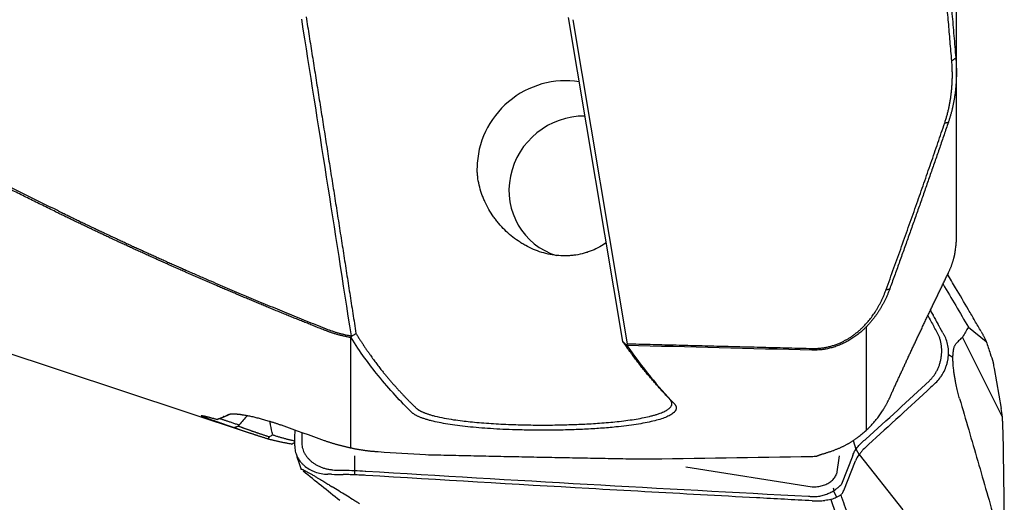
# Model space of a CAD drawing. Units: millimetres. Extents: x 205 to 298, y 189 to 319.
# Drawn here: x 276 to 287, y 205 to 210 of the extents above; entities that cross this region are included whole.
import ezdxf

# ---------------------------------------------------------------- set-up
doc = ezdxf.new("R2010")
doc.units = ezdxf.units.MM
doc.layers.add('1', color=4, linetype='Continuous')

msp = doc.modelspace()

# ---------------------------------------------------------------- linework, layer by layer
at = {"layer": '1'}
for p, q in [((286.587, 209.514), (286.587, 211.388)), ((282.706, 206.385), (282.074, 210.153)), ((282.126, 210.126), (282.758, 206.359)), ((286.587, 207.589), (286.587, 209.514)), ((267.965, 208.764), (278.361, 205.322)), ((285.542, 205.356), (285.542, 206.558)), ((286.726, 206.552), (286.933, 206.383)), ((279.542, 206.431), (279.542, 205.148)), ((286.87, 206.01), (286.659, 206.437)), ((286.495, 206.235), (286.547, 206.201)), ((287.121, 205.504), (286.87, 206.01)), ((287.024, 206.069), (287.106, 205.605)), ((285.388, 205.234), (285.418, 205.133)), ((285.419, 205.135), (285.454, 205.067)), ((279.586, 205.054), (279.588, 204.885)), ((285.195, 204.844), (285.228, 205.057)), ((285.382, 205.061), (285.25, 204.726)), ((285.277, 204.652), (285.414, 204.999)), ((285.456, 205.069), (285.962, 204.426)), ((279.588, 204.885), (279.587, 204.835)), ((283.442, 204.927), (284.909, 204.695)), ((285.165, 204.654), (285.157, 204.679)), ((285.195, 204.573), (285.157, 204.649)), ((285.126, 204.548), (285.182, 204.388))]:
    msp.add_line(p, q, dxfattribs=at)
for centre, major_axis, start_param, end_param in [((281.997, 208.44), (-0.765, -0.645), 3.825114, 5.599771), ((282.219, 208.176), (0.65, 0.548), 0.834564, 3.689977)]:
    msp.add_ellipse(centre, major_axis=major_axis, ratio=0.958136, start_param=start_param, end_param=end_param, dxfattribs=at)
for points, degree, knots in [([(266.465, 213.432), (268.605, 211.962), (271.164, 210.516), (273.388, 209.26), (276.132, 207.91)], 2, [0, 0, 0, 0.5, 0.5, 1, 1, 1]), ([(276.112, 207.893), (276.061, 207.918), (275.958, 207.968), (275.805, 208.044), (275.653, 208.119), (275.501, 208.195), (275.351, 208.27), (275.2, 208.345), (275.051, 208.421), (274.902, 208.496), (274.754, 208.571), (274.606, 208.646), (274.46, 208.721), (274.314, 208.796), (274.168, 208.871), (274.024, 208.945), (273.88, 209.02), (273.736, 209.095), (273.594, 209.169), (273.452, 209.244), (273.31, 209.318), (273.17, 209.393), (273.03, 209.467), (272.891, 209.541), (272.752, 209.615), (272.615, 209.69), (272.478, 209.764), (272.341, 209.838), (272.205, 209.912), (272.07, 209.985), (271.936, 210.059), (271.802, 210.133), (271.669, 210.207), (271.537, 210.28), (271.406, 210.354), (271.275, 210.427), (271.117, 210.517), (270.932, 210.621), (270.721, 210.742), (270.511, 210.863), (270.303, 210.983), (270.097, 211.104), (269.891, 211.225), (269.688, 211.346), (269.485, 211.467), (269.284, 211.588), (269.085, 211.71), (268.887, 211.831), (268.69, 211.953), (268.495, 212.074), (268.302, 212.196), (268.11, 212.317), (267.919, 212.439), (267.729, 212.561), (267.542, 212.683), (267.355, 212.806), (267.17, 212.928), (266.987, 213.05), (266.805, 213.173), (266.624, 213.295), (266.505, 213.378), (266.445, 213.419)], 3, [0, 0, 0, 0, 0.015183, 0.030312, 0.045388, 0.06041, 0.075378, 0.090294, 0.105156, 0.119965, 0.13472, 0.149423, 0.164072, 0.178669, 0.193212, 0.207703, 0.222141, 0.236526, 0.250858, 0.265138, 0.279366, 0.293541, 0.307663, 0.321734, 0.335752, 0.349718, 0.363632, 0.377494, 0.391304, 0.405062, 0.418768, 0.432423, 0.446026, 0.459578, 0.473078, 0.486527, 0.499925, 0.521831, 0.543641, 0.565356, 0.586977, 0.608502, 0.629934, 0.651271, 0.672515, 0.693666, 0.714724, 0.735689, 0.756563, 0.777344, 0.798034, 0.818633, 0.839142, 0.859561, 0.879889, 0.900129, 0.920279, 0.940341, 0.960315, 0.980201, 1, 1, 1, 1]), ([(286.437, 211.398), (286.441, 211.337), (286.453, 211.191), (286.472, 210.961), (286.493, 210.706), (286.514, 210.452), (286.535, 210.196), (286.557, 209.939), (286.572, 209.768), (286.579, 209.682)], 3, [0, 0, 0, 0, 0.107112, 0.254747, 0.402843, 0.551408, 0.70045, 0.849979, 1, 1, 1, 1]), ([(286.579, 209.682), (286.58, 209.674), (286.581, 209.659), (286.583, 209.637), (286.584, 209.615), (286.585, 209.593), (286.586, 209.572), (286.586, 209.551), (286.587, 209.531), (286.587, 209.511), (286.587, 209.492), (286.586, 209.473), (286.586, 209.454), (286.585, 209.436), (286.584, 209.418), (286.584, 209.401), (286.582, 209.384), (286.581, 209.368), (286.58, 209.352), (286.579, 209.336), (286.577, 209.321), (286.575, 209.298), (286.571, 209.266), (286.565, 209.225), (286.558, 209.186), (286.551, 209.147), (286.543, 209.11), (286.534, 209.073), (286.525, 209.037), (286.515, 209.002), (286.504, 208.968), (286.497, 208.945), (286.493, 208.934)], 3, [0, 0, 0, 0, 0.030539, 0.060494, 0.089864, 0.11865, 0.14685, 0.174464, 0.201493, 0.227934, 0.253788, 0.279055, 0.303734, 0.327825, 0.351327, 0.37424, 0.396563, 0.418297, 0.439441, 0.459994, 0.479956, 0.499328, 0.554082, 0.607794, 0.660465, 0.712093, 0.76268, 0.812225, 0.860729, 0.908192, 0.954616, 1, 1, 1, 1]), ([(286.493, 208.934), (286.476, 208.885), (286.443, 208.787), (286.392, 208.639), (286.341, 208.492), (286.29, 208.344), (286.238, 208.195), (286.186, 208.046), (286.133, 207.897), (286.081, 207.748), (286.027, 207.598), (285.974, 207.448), (285.92, 207.297), (285.866, 207.147), (285.829, 207.046), (285.811, 206.996)], 3, [0, 0, 0, 0, 0.075764, 0.151716, 0.22786, 0.304194, 0.380722, 0.457443, 0.534359, 0.61147, 0.688779, 0.766285, 0.84399, 0.921895, 1, 1, 1, 1]), ([(282.514, 207.531), (282.49, 207.514), (282.465, 207.499), (282.41, 207.469), (282.381, 207.455), (282.336, 207.437), (282.32, 207.431), (282.289, 207.42), (282.274, 207.415), (282.226, 207.402), (282.194, 207.395), (282.145, 207.388), (282.129, 207.386), (282.096, 207.383), (282.079, 207.381), (281.995, 207.378), (281.928, 207.384), (281.83, 207.403), (281.797, 207.411), (281.731, 207.431), (281.668, 207.454), (281.607, 207.484), (281.563, 207.508), (281.548, 207.517), (281.519, 207.534), (281.505, 207.544), (281.434, 207.591), (281.382, 207.634), (281.31, 207.705), (281.287, 207.73), (281.254, 207.769), (281.244, 207.782), (281.223, 207.809), (281.213, 207.822), (281.164, 207.891), (281.131, 207.949), (281.095, 208.026), (281.089, 208.042), (281.076, 208.073), (281.07, 208.089), (281.054, 208.138), (281.035, 208.203), (281.023, 208.269), (281.018, 208.319), (281.016, 208.336), (281.014, 208.369), (281.014, 208.386), (281.014, 208.402)], 3, [0, 0, 0, 0, 0.044183, 0.044183, 0.091974, 0.091974, 0.115869, 0.115869, 0.139765, 0.139765, 0.187555, 0.187555, 0.211451, 0.211451, 0.235346, 0.235346, 0.330928, 0.330928, 0.378719, 0.378719, 0.42651, 0.474301, 0.474301, 0.498196, 0.498196, 0.522091, 0.522091, 0.617673, 0.617673, 0.665464, 0.665464, 0.689359, 0.689359, 0.713255, 0.713255, 0.808837, 0.808837, 0.832732, 0.832732, 0.856627, 0.856627, 0.904418, 0.952209, 0.952209, 0.976105, 0.976105, 1, 1, 1, 1]), ([(279.236, 206.517), (279.217, 206.525), (279.179, 206.54), (279.123, 206.562), (279.067, 206.585), (279.011, 206.607), (278.955, 206.63), (278.899, 206.652), (278.843, 206.675), (278.787, 206.698), (278.732, 206.721), (278.676, 206.743), (278.621, 206.766), (278.565, 206.789), (278.51, 206.812), (278.455, 206.835), (278.4, 206.858), (278.344, 206.881), (278.29, 206.904), (278.235, 206.927), (278.18, 206.951), (278.125, 206.974), (278.071, 206.997), (278.016, 207.02), (277.962, 207.044), (277.907, 207.067), (277.853, 207.091), (277.799, 207.114), (277.745, 207.138), (277.691, 207.161), (277.637, 207.185), (277.583, 207.209), (277.529, 207.232), (277.476, 207.256), (277.422, 207.28), (277.369, 207.304), (277.315, 207.328), (277.262, 207.352), (277.209, 207.376), (277.156, 207.4), (277.103, 207.424), (277.05, 207.448), (276.997, 207.472), (276.944, 207.497), (276.891, 207.521), (276.839, 207.545), (276.786, 207.57), (276.734, 207.594), (276.682, 207.619), (276.629, 207.644), (276.577, 207.668), (276.525, 207.693), (276.473, 207.718), (276.421, 207.743), (276.369, 207.767), (276.318, 207.792), (276.266, 207.817), (276.215, 207.842), (276.163, 207.867), (276.129, 207.884), (276.112, 207.893)], 3, [0, 0, 0, 0, 0.017318, 0.034629, 0.051932, 0.069228, 0.086517, 0.1038, 0.121077, 0.138348, 0.155613, 0.172873, 0.190128, 0.207377, 0.224622, 0.241863, 0.2591, 0.276332, 0.293562, 0.310787, 0.32801, 0.34523, 0.362447, 0.379662, 0.396875, 0.414087, 0.431296, 0.448505, 0.465712, 0.482919, 0.500125, 0.517331, 0.534537, 0.551743, 0.56895, 0.586157, 0.603365, 0.620575, 0.637786, 0.654999, 0.672214, 0.689431, 0.70665, 0.723873, 0.741098, 0.758327, 0.775559, 0.792794, 0.810034, 0.827278, 0.844526, 0.861779, 0.879037, 0.8963, 0.913569, 0.930843, 0.948123, 0.965409, 0.982701, 1, 1, 1, 1]), ([(276.132, 207.91), (276.149, 207.901), (276.183, 207.884), (276.235, 207.859), (276.286, 207.834), (276.338, 207.809), (276.389, 207.784), (276.441, 207.759), (276.493, 207.734), (276.545, 207.71), (276.597, 207.685), (276.649, 207.66), (276.701, 207.636), (276.754, 207.611), (276.806, 207.587), (276.858, 207.562), (276.911, 207.538), (276.963, 207.513), (277.016, 207.489), (277.069, 207.465), (277.122, 207.441), (277.174, 207.417), (277.227, 207.393), (277.28, 207.369), (277.334, 207.345), (277.387, 207.321), (277.44, 207.297), (277.493, 207.273), (277.547, 207.249), (277.6, 207.226), (277.679, 207.191), (277.784, 207.145), (277.907, 207.092), (278.024, 207.041), (278.133, 206.994), (278.243, 206.948), (278.354, 206.901), (278.464, 206.855), (278.575, 206.809), (278.687, 206.763), (278.798, 206.717), (278.91, 206.671), (279.023, 206.626), (279.135, 206.581), (279.211, 206.551), (279.248, 206.536)], 3, [0, 0, 0, 0, 0.017345, 0.034682, 0.05201, 0.069329, 0.086641, 0.103944, 0.121239, 0.138527, 0.155807, 0.173079, 0.190344, 0.207602, 0.224853, 0.242097, 0.259334, 0.276565, 0.293789, 0.311006, 0.328218, 0.345423, 0.362623, 0.379816, 0.397004, 0.414187, 0.431364, 0.448536, 0.465704, 0.482866, 0.500023, 0.541581, 0.583136, 0.617851, 0.652566, 0.687283, 0.722003, 0.756726, 0.791454, 0.826189, 0.860931, 0.895682, 0.930443, 0.965215, 1, 1, 1, 1]), ([(286.493, 207.181), (286.495, 207.185), (286.5, 207.195), (286.506, 207.209), (286.512, 207.223), (286.518, 207.236), (286.523, 207.25), (286.528, 207.262), (286.533, 207.275), (286.537, 207.287), (286.541, 207.299), (286.545, 207.311), (286.548, 207.322), (286.551, 207.333), (286.554, 207.343), (286.557, 207.353), (286.559, 207.363), (286.562, 207.372), (286.564, 207.381), (286.566, 207.39), (286.567, 207.398), (286.569, 207.406), (286.57, 207.413), (286.572, 207.42), (286.573, 207.427), (286.575, 207.441), (286.578, 207.463), (286.582, 207.492), (286.584, 207.521), (286.586, 207.549), (286.587, 207.573), (286.587, 207.588), (286.587, 207.594)], 3, [0, 0, 0, 0, 0.037702, 0.074399, 0.11009, 0.144777, 0.178458, 0.211134, 0.242806, 0.273473, 0.303136, 0.331794, 0.359448, 0.386098, 0.411743, 0.436385, 0.460023, 0.482657, 0.504288, 0.524915, 0.544539, 0.56316, 0.580778, 0.597393, 0.613006, 0.627616, 0.697644, 0.766103, 0.833004, 0.898357, 0.962175, 1, 1, 1, 1]), ([(285.811, 205.731), (285.814, 205.738), (285.82, 205.751), (285.828, 205.77), (285.837, 205.79), (285.846, 205.809), (285.855, 205.829), (285.864, 205.849), (285.873, 205.869), (285.882, 205.889), (285.892, 205.909), (285.901, 205.929), (285.91, 205.95), (285.92, 205.97), (285.929, 205.991), (285.939, 206.011), (285.948, 206.032), (285.958, 206.053), (285.968, 206.074), (285.978, 206.095), (285.987, 206.117), (285.997, 206.138), (286.007, 206.16), (286.017, 206.181), (286.027, 206.203), (286.038, 206.225), (286.048, 206.247), (286.058, 206.269), (286.069, 206.291), (286.079, 206.313), (286.089, 206.336), (286.1, 206.358), (286.111, 206.381), (286.121, 206.403), (286.132, 206.426), (286.143, 206.449), (286.158, 206.481), (286.177, 206.521), (286.2, 206.57), (286.223, 206.619), (286.246, 206.667), (286.269, 206.715), (286.292, 206.763), (286.314, 206.811), (286.337, 206.858), (286.36, 206.905), (286.382, 206.951), (286.404, 206.998), (286.427, 207.044), (286.449, 207.09), (286.471, 207.135), (286.486, 207.165), (286.493, 207.181)], 3, [0, 0, 0, 0, 0.013176, 0.026401, 0.039677, 0.053005, 0.066389, 0.079828, 0.093326, 0.106884, 0.120503, 0.134185, 0.147931, 0.161744, 0.175625, 0.189575, 0.203596, 0.217689, 0.231856, 0.246098, 0.260417, 0.274813, 0.289289, 0.303846, 0.318484, 0.333206, 0.348013, 0.362905, 0.377883, 0.39295, 0.408106, 0.423353, 0.438691, 0.454121, 0.469645, 0.485264, 0.500978, 0.534555, 0.568044, 0.601454, 0.634797, 0.668082, 0.70132, 0.734521, 0.767695, 0.800852, 0.834002, 0.867156, 0.900322, 0.933512, 0.966735, 1, 1, 1, 1]), ([(286.875, 206.5), (286.85, 206.542), (286.826, 206.584), (286.789, 206.647), (286.777, 206.669), (286.752, 206.711), (286.739, 206.733), (286.677, 206.839), (286.627, 206.925), (286.546, 207.062), (286.516, 207.115), (286.485, 207.167)], 3, [0, 0, 0, 0, 0.191406, 0.191406, 0.287109, 0.287109, 0.382812, 0.382812, 0.765623, 0.765623, 1, 1, 1, 1]), ([(285.811, 206.996), (285.809, 206.99), (285.804, 206.978), (285.798, 206.961), (285.791, 206.944), (285.784, 206.927), (285.776, 206.91), (285.769, 206.894), (285.761, 206.878), (285.754, 206.862), (285.746, 206.846), (285.738, 206.83), (285.729, 206.815), (285.721, 206.8), (285.712, 206.785), (285.704, 206.77), (285.695, 206.756), (285.686, 206.741), (285.677, 206.727), (285.668, 206.714), (285.659, 206.7), (285.649, 206.687), (285.64, 206.674), (285.63, 206.661), (285.62, 206.648), (285.61, 206.636), (285.6, 206.624), (285.59, 206.612), (285.58, 206.6), (285.57, 206.588), (285.56, 206.577), (285.549, 206.566), (285.539, 206.555), (285.528, 206.545), (285.518, 206.534), (285.507, 206.524), (285.493, 206.511), (285.474, 206.495), (285.452, 206.477), (285.43, 206.459), (285.407, 206.442), (285.383, 206.426), (285.36, 206.411), (285.336, 206.397), (285.312, 206.383), (285.287, 206.371), (285.263, 206.359), (285.238, 206.348), (285.213, 206.338), (285.188, 206.329), (285.163, 206.32), (285.137, 206.313), (285.111, 206.306), (285.086, 206.3), (285.06, 206.295), (285.034, 206.291), (285.008, 206.288), (284.982, 206.286), (284.956, 206.284), (284.931, 206.284), (284.913, 206.284), (284.905, 206.284)], 3, [0, 0, 0, 0, 0.016478, 0.032814, 0.049006, 0.065057, 0.080965, 0.096732, 0.112358, 0.127842, 0.143187, 0.158391, 0.173456, 0.188381, 0.203169, 0.217817, 0.232329, 0.246703, 0.260941, 0.275043, 0.28901, 0.302842, 0.31654, 0.330105, 0.343537, 0.356837, 0.370007, 0.383046, 0.395955, 0.408736, 0.42139, 0.433917, 0.446317, 0.458593, 0.470746, 0.482775, 0.494683, 0.518329, 0.541658, 0.56468, 0.587406, 0.609846, 0.632012, 0.653915, 0.67557, 0.696987, 0.718182, 0.739167, 0.759957, 0.780567, 0.801013, 0.821309, 0.841472, 0.861518, 0.881464, 0.901326, 0.921123, 0.940872, 0.960589, 0.980292, 1, 1, 1, 1]), ([(284.908, 206.304), (285.066, 206.3), (285.217, 206.362), (285.353, 206.418), (285.47, 206.525), (285.666, 206.704), (285.769, 206.988)], 2, [0, 0, 0, 0.25, 0.25, 0.5, 0.5, 1, 1, 1]), ([(286.285, 206.748), (286.286, 206.745), (286.287, 206.742), (286.293, 206.732), (286.297, 206.723), (286.306, 206.707), (286.31, 206.698), (286.317, 206.686), (286.319, 206.682), (286.324, 206.674), (286.331, 206.661), (286.347, 206.632), (286.361, 206.607), (286.37, 206.59)], 3, [0, 0, 0, 0, 0.050785, 0.050785, 0.208987, 0.208987, 0.36719, 0.36719, 0.446291, 0.446291, 0.525392, 0.683595, 1, 1, 1, 1]), ([(279.547, 206.43), (279.541, 206.431), (279.529, 206.433), (279.512, 206.436), (279.494, 206.44), (279.477, 206.443), (279.459, 206.447), (279.442, 206.452), (279.425, 206.456), (279.407, 206.46), (279.39, 206.465), (279.373, 206.47), (279.355, 206.475), (279.338, 206.481), (279.321, 206.486), (279.304, 206.492), (279.287, 206.498), (279.27, 206.504), (279.253, 206.511), (279.241, 206.515), (279.236, 206.517)], 3, [0, 0, 0, 0, 0.054781, 0.109618, 0.164516, 0.219484, 0.274528, 0.329655, 0.38487, 0.440182, 0.495596, 0.551119, 0.606758, 0.662518, 0.718407, 0.774431, 0.830596, 0.886909, 0.943374, 1, 1, 1, 1]), ([(279.248, 206.536), (279.254, 206.533), (279.266, 206.529), (279.283, 206.522), (279.301, 206.516), (279.318, 206.51), (279.336, 206.504), (279.354, 206.498), (279.371, 206.492), (279.389, 206.487), (279.407, 206.482), (279.425, 206.477), (279.443, 206.473), (279.461, 206.468), (279.479, 206.464), (279.497, 206.46), (279.515, 206.457), (279.533, 206.453), (279.545, 206.451), (279.551, 206.45)], 3, [0, 0, 0, 0, 0.06008, 0.119938, 0.179587, 0.23904, 0.298309, 0.357407, 0.416347, 0.475143, 0.533807, 0.592354, 0.650795, 0.709145, 0.767417, 0.825625, 0.883783, 0.941903, 1, 1, 1, 1]), ([(286.345, 205.904), (286.362, 205.92), (286.378, 205.938), (286.4, 205.967), (286.407, 205.977), (286.421, 205.998), (286.428, 206.009), (286.446, 206.043), (286.456, 206.066), (286.47, 206.102), (286.474, 206.115), (286.481, 206.14), (286.484, 206.153), (286.491, 206.191), (286.494, 206.216), (286.496, 206.255), (286.496, 206.268), (286.494, 206.293), (286.493, 206.306), (286.488, 206.343), (286.483, 206.367), (286.468, 206.413), (286.458, 206.434), (286.447, 206.454)], 3, [0, 0, 0, 0, 0.125, 0.125, 0.1875, 0.1875, 0.25, 0.25, 0.375, 0.375, 0.4375, 0.4375, 0.5, 0.5, 0.625, 0.625, 0.6875, 0.6875, 0.75, 0.75, 0.875, 0.875, 1, 1, 1, 1]), ([(286.875, 206.5), (286.881, 206.489), (286.887, 206.478), (286.895, 206.464), (286.897, 206.46), (286.901, 206.452), (286.903, 206.448), (286.909, 206.438), (286.912, 206.432), (286.917, 206.421), (286.919, 206.416), (286.921, 206.412)], 3, [0, 0, 0, 0, 0.25, 0.25, 0.375, 0.375, 0.5, 0.5, 0.75, 0.75, 1, 1, 1, 1]), ([(282.758, 206.359), (282.757, 206.357), (282.757, 206.355), (282.756, 206.352), (282.755, 206.35), (282.754, 206.346), (282.753, 206.344), (282.753, 206.341)], 3, [0, 0, 0, 0, 0.286157, 0.286157, 0.572314, 0.572314, 1, 1, 1, 1]), ([(286.624, 205.721), (286.619, 205.74), (286.613, 205.759), (286.602, 205.801), (286.597, 205.822), (286.587, 205.869), (286.581, 205.893), (286.574, 205.932), (286.571, 205.946), (286.566, 205.975), (286.564, 205.99), (286.559, 206.021), (286.557, 206.038), (286.554, 206.065), (286.553, 206.074), (286.551, 206.094), (286.55, 206.105), (286.549, 206.127), (286.548, 206.138), (286.547, 206.156), (286.547, 206.163), (286.547, 206.176), (286.547, 206.183), (286.547, 206.196), (286.547, 206.203), (286.547, 206.216), (286.547, 206.223), (286.548, 206.235), (286.548, 206.241), (286.549, 206.253), (286.55, 206.258), (286.551, 206.268), (286.552, 206.272), (286.553, 206.281), (286.554, 206.285), (286.556, 206.296), (286.557, 206.302), (286.56, 206.313), (286.561, 206.318), (286.564, 206.327), (286.566, 206.331), (286.57, 206.342), (286.573, 206.347), (286.579, 206.356), (286.582, 206.36), (286.585, 206.363)], 3, [0, 0, 0, 0, 0.125, 0.125, 0.25, 0.25, 0.375, 0.375, 0.4375, 0.4375, 0.5, 0.5, 0.5625, 0.5625, 0.59375, 0.59375, 0.625, 0.625, 0.65625, 0.65625, 0.671875, 0.671875, 0.6875, 0.6875, 0.703125, 0.703125, 0.71875, 0.71875, 0.734375, 0.734375, 0.75, 0.75, 0.765625, 0.765625, 0.78125, 0.78125, 0.8125, 0.8125, 0.84375, 0.84375, 0.875, 0.875, 0.9375, 0.9375, 1, 1, 1, 1]), ([(286.659, 206.437), (286.656, 206.434), (286.652, 206.43), (286.646, 206.424), (286.643, 206.421), (286.634, 206.412), (286.628, 206.406), (286.61, 206.388), (286.597, 206.375), (286.585, 206.363)], 3, [0, 0, 0, 0, 0.125, 0.125, 0.25, 0.25, 0.5, 0.5, 1, 1, 1, 1]), ([(286.933, 206.383), (286.949, 206.337), (286.964, 206.291), (286.991, 206.21), (287.003, 206.176), (287.014, 206.142)], 3, [0, 0, 0, 0, 0.578147, 0.578147, 1, 1, 1, 1]), ([(287.014, 206.142), (287.015, 206.135), (287.016, 206.129), (287.017, 206.116), (287.018, 206.109), (287.021, 206.091), (287.023, 206.079), (287.024, 206.069)], 3, [0, 0, 0, 0, 0.25, 0.25, 0.5, 0.5, 1, 1, 1, 1]), ([(283.302, 205.666), (283.303, 205.665), (283.305, 205.663), (283.309, 205.659), (283.312, 205.655), (283.314, 205.651), (283.317, 205.648), (283.319, 205.644), (283.321, 205.64), (283.323, 205.636), (283.325, 205.633), (283.326, 205.629), (283.327, 205.625), (283.328, 205.622), (283.328, 205.618), (283.329, 205.614), (283.329, 205.611), (283.328, 205.607), (283.328, 205.603), (283.327, 205.6), (283.326, 205.596), (283.325, 205.593), (283.324, 205.589), (283.322, 205.585), (283.32, 205.582), (283.318, 205.578), (283.315, 205.575), (283.313, 205.571), (283.31, 205.568), (283.306, 205.564), (283.303, 205.561), (283.299, 205.557), (283.286, 205.546), (283.259, 205.527), (283.207, 205.503), (283.14, 205.479), (283.06, 205.458), (282.968, 205.438), (282.865, 205.42), (282.751, 205.404), (282.614, 205.389), (282.452, 205.375), (282.263, 205.363), (282.066, 205.356), (281.865, 205.352), (281.661, 205.353), (281.476, 205.357), (281.312, 205.363), (281.169, 205.371), (281.033, 205.381), (280.903, 205.393), (280.782, 205.407), (280.67, 205.424), (280.569, 205.442), (280.502, 205.457), (280.46, 205.468), (280.44, 205.474), (280.421, 205.479), (280.403, 205.485), (280.386, 205.491), (280.369, 205.496), (280.354, 205.502), (280.339, 205.508), (280.326, 205.514), (280.313, 205.521), (280.301, 205.527), (280.29, 205.533), (280.28, 205.54), (280.271, 205.546), (280.262, 205.553), (280.257, 205.557), (280.255, 205.56)], 3, [0, 0, 0, 0, 0.004084, 0.008159, 0.012226, 0.016284, 0.020335, 0.024379, 0.028418, 0.03245, 0.036478, 0.040502, 0.044522, 0.048539, 0.052554, 0.056567, 0.060579, 0.064591, 0.068604, 0.072617, 0.076632, 0.08065, 0.08467, 0.088694, 0.092723, 0.096756, 0.100795, 0.10484, 0.108892, 0.112951, 0.117019, 0.121095, 0.12518, 0.156521, 0.1876, 0.21872, 0.250185, 0.281544, 0.312609, 0.343684, 0.375075, 0.41682, 0.458174, 0.499866, 0.541654, 0.583018, 0.624689, 0.656129, 0.687238, 0.718322, 0.749687, 0.780928, 0.811966, 0.843106, 0.874648, 0.882633, 0.890575, 0.89848, 0.906352, 0.914196, 0.922016, 0.929818, 0.937606, 0.945385, 0.95316, 0.960935, 0.968717, 0.97651, 0.984318, 0.992146, 1, 1, 1, 1]), ([(280.304, 205.611), (280.305, 205.609), (280.308, 205.607), (280.312, 205.604), (280.317, 205.6), (280.322, 205.596), (280.328, 205.592), (280.335, 205.588), (280.342, 205.583), (280.35, 205.579), (280.359, 205.574), (280.368, 205.57), (280.379, 205.565), (280.39, 205.56), (280.403, 205.555), (280.416, 205.55), (280.431, 205.545), (280.447, 205.539), (280.464, 205.534), (280.482, 205.529), (280.502, 205.523), (280.548, 205.511), (280.624, 205.495), (280.733, 205.476), (280.835, 205.463), (280.968, 205.448), (281.144, 205.433), (281.373, 205.42), (281.605, 205.414), (281.834, 205.412), (281.983, 205.415), (282.118, 205.419), (282.249, 205.423), (282.447, 205.435), (282.65, 205.453), (282.849, 205.479), (282.98, 205.504), (283.058, 205.524), (283.096, 205.535), (283.129, 205.546), (283.158, 205.557), (283.183, 205.568), (283.205, 205.579), (283.224, 205.589), (283.239, 205.6), (283.252, 205.61), (283.262, 205.621), (283.269, 205.631), (283.274, 205.64), (283.277, 205.65), (283.279, 205.659), (283.278, 205.668), (283.276, 205.676), (283.274, 205.684), (283.269, 205.692), (283.265, 205.7), (283.259, 205.707), (283.255, 205.711), (283.253, 205.714)], 3, [0, 0, 0, 0, 0.004164, 0.008549, 0.013156, 0.017984, 0.023033, 0.028303, 0.033795, 0.039508, 0.045443, 0.051599, 0.057976, 0.064574, 0.071394, 0.078435, 0.085698, 0.093181, 0.100886, 0.108813, 0.11696, 0.125329, 0.164025, 0.197759, 0.22653, 0.250336, 0.303317, 0.354767, 0.404691, 0.453096, 0.499987, 0.500211, 0.540493, 0.585599, 0.635529, 0.690283, 0.74986, 0.766104, 0.781915, 0.797292, 0.812237, 0.826748, 0.840825, 0.85447, 0.867681, 0.880459, 0.892804, 0.904715, 0.916193, 0.927238, 0.93785, 0.948028, 0.957773, 0.967085, 0.975964, 0.984409, 0.992421, 1, 1, 1, 1]), ([(285.728, 205.579), (285.73, 205.582), (285.734, 205.588), (285.739, 205.597), (285.745, 205.606), (285.751, 205.616), (285.756, 205.625), (285.762, 205.635), (285.767, 205.645), (285.773, 205.655), (285.779, 205.666), (285.784, 205.676), (285.79, 205.687), (285.795, 205.698), (285.8, 205.709), (285.806, 205.72), (285.809, 205.728), (285.811, 205.731)], 3, [0, 0, 0, 0, 0.064281, 0.128806, 0.193598, 0.258681, 0.324076, 0.389807, 0.455895, 0.522363, 0.589231, 0.656521, 0.724253, 0.792447, 0.861124, 0.930302, 1, 1, 1, 1]), ([(278.01, 205.489), (278.013, 205.49), (278.019, 205.491), (278.028, 205.494), (278.037, 205.497), (278.046, 205.501), (278.055, 205.504), (278.064, 205.508), (278.074, 205.512), (278.083, 205.516), (278.093, 205.521), (278.102, 205.526), (278.112, 205.531), (278.119, 205.534), (278.122, 205.536)], 3, [0, 0, 0, 0, 0.083229, 0.166477, 0.249743, 0.333028, 0.416331, 0.499654, 0.582996, 0.666357, 0.749738, 0.833139, 0.916559, 1, 1, 1, 1]), ([(278.122, 205.536), (278.123, 205.536), (278.124, 205.537), (278.127, 205.538), (278.13, 205.539), (278.133, 205.54), (278.136, 205.541), (278.139, 205.541), (278.143, 205.542), (278.147, 205.543), (278.151, 205.543), (278.155, 205.543), (278.16, 205.544), (278.165, 205.544), (278.17, 205.544), (278.175, 205.544), (278.181, 205.544), (278.186, 205.544), (278.192, 205.544), (278.198, 205.543), (278.205, 205.543), (278.212, 205.543), (278.218, 205.542), (278.225, 205.541), (278.233, 205.541), (278.24, 205.54), (278.248, 205.539), (278.256, 205.538), (278.264, 205.537), (278.273, 205.535), (278.291, 205.533), (278.321, 205.528), (278.366, 205.519), (278.414, 205.509), (278.456, 205.498), (278.49, 205.49), (278.515, 205.483), (278.541, 205.476), (278.567, 205.468), (278.591, 205.461), (278.61, 205.455), (278.626, 205.45), (278.642, 205.445), (278.658, 205.44), (278.673, 205.435), (278.689, 205.43), (278.704, 205.424), (278.719, 205.419), (278.729, 205.415), (278.734, 205.414)], 3, [0, 0, 0, 0, 0.019096, 0.038024, 0.056786, 0.075384, 0.093823, 0.112104, 0.13023, 0.148206, 0.166033, 0.183716, 0.201256, 0.218659, 0.235927, 0.253063, 0.270072, 0.286957, 0.303722, 0.32037, 0.336906, 0.353334, 0.369658, 0.385881, 0.402009, 0.418045, 0.433994, 0.44986, 0.465649, 0.481364, 0.49701, 0.565157, 0.629261, 0.690001, 0.748176, 0.774029, 0.799398, 0.824431, 0.849282, 0.874107, 0.888689, 0.903033, 0.917174, 0.93115, 0.945003, 0.958772, 0.9725, 0.986229, 1, 1, 1, 1]), ([(285.152, 205.117), (285.157, 205.118), (285.167, 205.122), (285.182, 205.128), (285.197, 205.134), (285.212, 205.14), (285.226, 205.146), (285.24, 205.152), (285.254, 205.159), (285.268, 205.166), (285.282, 205.172), (285.295, 205.179), (285.308, 205.186), (285.321, 205.193), (285.333, 205.2), (285.346, 205.208), (285.358, 205.215), (285.37, 205.223), (285.381, 205.23), (285.393, 205.238), (285.404, 205.245), (285.415, 205.253), (285.426, 205.261), (285.437, 205.268), (285.447, 205.276), (285.462, 205.287), (285.48, 205.302), (285.503, 205.321), (285.525, 205.34), (285.546, 205.36), (285.567, 205.38), (285.588, 205.401), (285.607, 205.422), (285.626, 205.443), (285.645, 205.465), (285.663, 205.487), (285.68, 205.51), (285.697, 205.532), (285.713, 205.555), (285.723, 205.571), (285.728, 205.579)], 3, [0, 0, 0, 0, 0.024162, 0.048023, 0.071582, 0.094841, 0.117799, 0.140456, 0.162812, 0.184868, 0.206624, 0.22808, 0.249236, 0.270093, 0.29065, 0.310908, 0.330867, 0.350528, 0.36989, 0.388955, 0.407721, 0.426191, 0.444363, 0.462239, 0.479819, 0.497102, 0.536504, 0.575348, 0.613638, 0.65138, 0.68858, 0.725243, 0.761376, 0.796983, 0.832073, 0.866651, 0.900726, 0.934303, 0.967392, 1, 1, 1, 1]), ([(278.187, 205.382), (278.183, 205.383), (278.175, 205.386), (278.162, 205.39), (278.15, 205.394), (278.139, 205.398), (278.127, 205.402), (278.116, 205.406), (278.105, 205.41), (278.094, 205.414), (278.083, 205.417), (278.072, 205.421), (278.062, 205.425), (278.051, 205.428), (278.041, 205.432), (278.031, 205.435), (278.021, 205.438), (278.012, 205.442), (278.002, 205.445), (277.993, 205.448), (277.984, 205.451), (277.975, 205.455), (277.967, 205.458), (277.958, 205.461), (277.95, 205.464), (277.928, 205.471), (277.896, 205.483), (277.86, 205.497), (277.832, 205.507), (277.814, 205.516), (277.805, 205.521), (277.805, 205.524), (277.814, 205.523), (277.829, 205.521), (277.842, 205.518), (277.851, 205.516), (277.86, 205.514), (277.87, 205.511), (277.881, 205.509), (277.893, 205.506), (277.905, 205.503), (277.918, 205.499), (277.932, 205.495), (277.947, 205.492), (277.962, 205.487), (277.979, 205.483), (277.99, 205.48), (277.996, 205.478)], 3, [0, 0, 0, 0, 0.010615, 0.021186, 0.031718, 0.042213, 0.052676, 0.063109, 0.073516, 0.0839, 0.094265, 0.104614, 0.114951, 0.12528, 0.135603, 0.145925, 0.156249, 0.166578, 0.176916, 0.187267, 0.197633, 0.20802, 0.218429, 0.228865, 0.23933, 0.249829, 0.312935, 0.375199, 0.437405, 0.500341, 0.563158, 0.625181, 0.687211, 0.750047, 0.769457, 0.788753, 0.807958, 0.827093, 0.846182, 0.865248, 0.884314, 0.903403, 0.922539, 0.941744, 0.961041, 0.980452, 1, 1, 1, 1]), ([(277.996, 205.478), (277.996, 205.478), (277.996, 205.479), (277.997, 205.481), (277.997, 205.482), (277.998, 205.483), (278, 205.484), (278.001, 205.485), (278.003, 205.486), (278.005, 205.487), (278.008, 205.488), (278.01, 205.489), (278.01, 205.489)], 3, [0, 0, 0, 0, 0.099542, 0.199167, 0.298881, 0.398692, 0.498607, 0.598634, 0.698779, 0.799051, 0.899455, 1, 1, 1, 1]), ([(278.02, 205.49), (278.023, 205.489), (278.031, 205.486), (278.044, 205.482), (278.059, 205.477), (278.074, 205.472), (278.09, 205.466), (278.107, 205.461), (278.124, 205.455), (278.142, 205.449), (278.161, 205.443), (278.181, 205.436), (278.201, 205.429), (278.222, 205.423), (278.237, 205.418), (278.244, 205.415)], 3, [0, 0, 0, 0, 0.057436, 0.129757, 0.203209, 0.277793, 0.353509, 0.430356, 0.508336, 0.587448, 0.667692, 0.74907, 0.83158, 0.915223, 1, 1, 1, 1]), ([(278.067, 205.514), (278.066, 205.513), (278.064, 205.512), (278.062, 205.511), (278.061, 205.51), (278.059, 205.509), (278.058, 205.508), (278.058, 205.507), (278.057, 205.506), (278.057, 205.506)], 3, [0, 0, 0, 0, 0.157359, 0.31429, 0.47008, 0.624732, 0.778244, 0.930619, 1, 1, 1, 1]), ([(278.637, 205.3), (278.627, 205.338), (278.618, 205.376), (278.608, 205.428), (278.606, 205.442), (278.604, 205.455)], 3, [0, 0, 0, 0, 0.736616, 0.736616, 1, 1, 1, 1]), ([(287.13, 205.324), (287.129, 205.356), (287.128, 205.388), (287.126, 205.433), (287.125, 205.447), (287.123, 205.476), (287.122, 205.491), (287.121, 205.504)], 3, [0, 0, 0, 0, 0.5, 0.5, 0.75, 0.75, 1, 1, 1, 1]), ([(278.58, 205.252), (278.575, 205.253), (278.565, 205.256), (278.55, 205.261), (278.535, 205.266), (278.521, 205.27), (278.506, 205.275), (278.492, 205.279), (278.478, 205.284), (278.464, 205.288), (278.451, 205.293), (278.437, 205.297), (278.424, 205.301), (278.411, 205.306), (278.398, 205.31), (278.385, 205.314), (278.372, 205.318), (278.356, 205.324), (278.335, 205.331), (278.311, 205.339), (278.288, 205.346), (278.266, 205.354), (278.245, 205.361), (278.225, 205.368), (278.205, 205.375), (278.193, 205.38), (278.187, 205.382)], 3, [0, 0, 0, 0, 0.030276, 0.060594, 0.090956, 0.121365, 0.151823, 0.182333, 0.212897, 0.243518, 0.274199, 0.304942, 0.335749, 0.366622, 0.397565, 0.42858, 0.459669, 0.490834, 0.554473, 0.618072, 0.681654, 0.745237, 0.808844, 0.872492, 0.936204, 1, 1, 1, 1]), ([(278.24, 205.401), (278.244, 205.4), (278.25, 205.397), (278.26, 205.394), (278.27, 205.39), (278.28, 205.386), (278.29, 205.382), (278.301, 205.378), (278.311, 205.374), (278.322, 205.37), (278.334, 205.366), (278.345, 205.362), (278.357, 205.358), (278.369, 205.354), (278.381, 205.35), (278.393, 205.346), (278.405, 205.341), (278.418, 205.337), (278.431, 205.333), (278.444, 205.328), (278.457, 205.324), (278.47, 205.319), (278.484, 205.315), (278.497, 205.31), (278.511, 205.306), (278.525, 205.301), (278.54, 205.296), (278.554, 205.291), (278.569, 205.287), (278.583, 205.282), (278.593, 205.278), (278.598, 205.277)], 3, [0, 0, 0, 0, 0.035799, 0.071501, 0.107104, 0.14261, 0.178019, 0.213332, 0.248548, 0.283669, 0.318695, 0.353627, 0.388464, 0.423208, 0.457858, 0.492416, 0.526882, 0.561255, 0.595538, 0.62973, 0.663832, 0.697844, 0.731766, 0.765601, 0.799346, 0.833005, 0.866576, 0.90006, 0.933459, 0.966772, 1, 1, 1, 1]), ([(278.853, 205.192), (278.847, 205.193), (278.835, 205.195), (278.817, 205.198), (278.799, 205.202), (278.781, 205.205), (278.764, 205.208), (278.747, 205.212), (278.729, 205.215), (278.712, 205.219), (278.695, 205.223), (278.678, 205.226), (278.662, 205.23), (278.645, 205.234), (278.628, 205.238), (278.612, 205.243), (278.596, 205.247), (278.585, 205.25), (278.58, 205.251)], 3, [0, 0, 0, 0, 0.059258, 0.118945, 0.179061, 0.239609, 0.300587, 0.361998, 0.423841, 0.486117, 0.548827, 0.611972, 0.675552, 0.739568, 0.80402, 0.868909, 0.934235, 1, 1, 1, 1]), ([(278.637, 205.3), (278.642, 205.298), (278.653, 205.294), (278.67, 205.289), (278.688, 205.283), (278.705, 205.278), (278.722, 205.273), (278.739, 205.268), (278.757, 205.263), (278.775, 205.258), (278.792, 205.253), (278.81, 205.249), (278.828, 205.244), (278.846, 205.24), (278.864, 205.236), (278.88, 205.232), (278.889, 205.23), (278.893, 205.229)], 3, [0, 0, 0, 0, 0.072752, 0.144906, 0.216462, 0.287419, 0.357779, 0.42754, 0.496704, 0.56527, 0.633238, 0.70061, 0.767383, 0.83356, 0.89914, 0.964123, 1, 1, 1, 1]), ([(279.236, 205.235), (279.241, 205.233), (279.251, 205.229), (279.266, 205.224), (279.281, 205.219), (279.296, 205.214), (279.311, 205.209), (279.326, 205.204), (279.342, 205.2), (279.357, 205.195), (279.372, 205.191), (279.388, 205.186), (279.403, 205.182), (279.419, 205.178), (279.434, 205.174), (279.45, 205.17), (279.465, 205.166), (279.481, 205.162), (279.497, 205.158), (279.512, 205.155), (279.528, 205.151), (279.544, 205.148), (279.56, 205.145), (279.576, 205.142), (279.591, 205.138), (279.607, 205.136), (279.623, 205.133), (279.639, 205.13), (279.655, 205.127), (279.671, 205.125), (279.687, 205.123), (279.703, 205.12), (279.719, 205.118), (279.735, 205.116), (279.751, 205.114), (279.767, 205.112), (279.783, 205.111), (279.8, 205.109), (279.816, 205.108), (279.832, 205.106), (279.848, 205.105), (279.859, 205.104), (279.864, 205.104)], 3, [0, 0, 0, 0, 0.022895, 0.045868, 0.068922, 0.092059, 0.115283, 0.138594, 0.161997, 0.185493, 0.209085, 0.232776, 0.256567, 0.280462, 0.304461, 0.328569, 0.352787, 0.377117, 0.401561, 0.426122, 0.450802, 0.475603, 0.500527, 0.525576, 0.550753, 0.576058, 0.601494, 0.627063, 0.652767, 0.678608, 0.704588, 0.730708, 0.75697, 0.783375, 0.809927, 0.836625, 0.863473, 0.890471, 0.917621, 0.944925, 0.972384, 1, 1, 1, 1]), ([(285.384, 205.065), (285.388, 205.079), (285.395, 205.093), (285.411, 205.123), (285.421, 205.138), (285.445, 205.169), (285.459, 205.184), (285.489, 205.214), (285.506, 205.229), (285.524, 205.243)], 3, [0, 0, 0, 0, 0.25, 0.25, 0.5, 0.5, 0.75, 0.75, 1, 1, 1, 1]), ([(285.564, 205.187), (285.541, 205.167), (285.521, 205.147), (285.494, 205.118), (285.486, 205.108), (285.47, 205.088), (285.463, 205.079), (285.456, 205.069)], 3, [0, 0, 0, 0, 0.5, 0.5, 0.75, 0.75, 1, 1, 1, 1]), ([(278.893, 205.171), (278.892, 205.15), (278.894, 205.13), (278.901, 205.1), (278.904, 205.089), (278.91, 205.069), (278.914, 205.059), (278.928, 205.03), (278.939, 205.011), (278.96, 204.985), (278.967, 204.976), (278.983, 204.959), (278.991, 204.951), (279.018, 204.928), (279.037, 204.914), (279.069, 204.895), (279.08, 204.889), (279.103, 204.879), (279.115, 204.874), (279.15, 204.861), (279.175, 204.854), (279.226, 204.845), (279.252, 204.842), (279.278, 204.842)], 3, [0, 0, 0, 0, 0.125, 0.125, 0.1875, 0.1875, 0.25, 0.25, 0.375, 0.375, 0.4375, 0.4375, 0.5, 0.5, 0.625, 0.625, 0.6875, 0.6875, 0.75, 0.75, 0.875, 0.875, 1, 1, 1, 1]), ([(284.961, 205.051), (284.961, 205.051), (284.962, 205.052), (284.964, 205.053), (284.967, 205.055), (284.969, 205.056), (284.972, 205.057), (284.975, 205.058), (284.978, 205.06), (284.981, 205.061), (284.985, 205.063), (284.989, 205.064), (284.993, 205.065), (284.998, 205.067), (285.002, 205.068), (285.007, 205.07), (285.012, 205.072), (285.018, 205.073), (285.025, 205.076), (285.035, 205.079), (285.047, 205.082), (285.06, 205.086), (285.073, 205.09), (285.088, 205.095), (285.103, 205.1), (285.119, 205.105), (285.135, 205.11), (285.146, 205.115), (285.152, 205.117)], 3, [0, 0, 0, 0, 0.029407, 0.05875, 0.088038, 0.11728, 0.146487, 0.175667, 0.20483, 0.233985, 0.263141, 0.292309, 0.321498, 0.350716, 0.379974, 0.409281, 0.438646, 0.468078, 0.497586, 0.554224, 0.610498, 0.666476, 0.722226, 0.777817, 0.83332, 0.888804, 0.944341, 1, 1, 1, 1]), ([(280.414, 205.069), (280.508, 205.067), (280.695, 205.063), (280.975, 205.057), (281.255, 205.051), (281.534, 205.045), (281.811, 205.04), (282.088, 205.034), (282.364, 205.029), (282.639, 205.024), (282.822, 205.021), (282.913, 205.019)], 3, [0, 0, 0, 0, 0.112494, 0.224642, 0.336445, 0.447901, 0.559012, 0.669778, 0.780197, 0.890271, 1, 1, 1, 1]), ([(278.967, 204.899), (278.967, 204.9), (278.967, 204.901), (278.969, 204.901), (278.97, 204.901), (278.974, 204.9), (278.977, 204.899), (278.984, 204.896), (278.988, 204.895), (278.997, 204.89), (279, 204.888), (279.008, 204.884), (279.013, 204.882), (279.023, 204.877), (279.029, 204.873), (279.04, 204.867), (279.044, 204.865), (279.053, 204.86), (279.057, 204.858), (279.067, 204.852), (279.073, 204.849), (279.084, 204.843), (279.089, 204.84), (279.101, 204.833), (279.107, 204.829), (279.119, 204.823), (279.124, 204.819), (279.136, 204.813), (279.141, 204.809), (279.152, 204.803), (279.157, 204.8), (279.172, 204.791), (279.182, 204.785), (279.2, 204.774), (279.209, 204.769), (279.226, 204.758), (279.234, 204.753), (279.258, 204.739), (279.273, 204.73), (279.301, 204.712), (279.314, 204.704), (279.327, 204.696)], 3, [0, 0, 0, 0, 0.109223, 0.109223, 0.1983, 0.1983, 0.287378, 0.287378, 0.376456, 0.376456, 0.420995, 0.420995, 0.465534, 0.465534, 0.510072, 0.510072, 0.532342, 0.532342, 0.554611, 0.554611, 0.576881, 0.576881, 0.59915, 0.59915, 0.62142, 0.62142, 0.643689, 0.643689, 0.665958, 0.665958, 0.688228, 0.688228, 0.732767, 0.732767, 0.777306, 0.777306, 0.821845, 0.821845, 0.910922, 0.910922, 1, 1, 1, 1]), ([(279.718, 204.878), (281.434, 204.773), (283.151, 204.676), (284.874, 204.585), (284.879, 204.585), (284.885, 204.584)], 3, [0, 0, 0, 0, 0.996617, 0.996617, 1, 1, 1, 1]), ([(284.909, 204.696), (284.911, 204.696), (284.912, 204.696), (284.933, 204.695), (284.953, 204.696), (284.992, 204.701), (285.011, 204.705), (285.047, 204.715), (285.064, 204.722), (285.097, 204.737), (285.112, 204.746), (285.139, 204.767), (285.151, 204.778), (285.171, 204.803), (285.18, 204.816), (285.189, 204.835), (285.191, 204.841), (285.193, 204.846)], 3, [0, 0, 0, 0, 0.010146, 0.010146, 0.165509, 0.165509, 0.320871, 0.320871, 0.476234, 0.476234, 0.631597, 0.631597, 0.78696, 0.78696, 0.942322, 0.942322, 1, 1, 1, 1]), ([(279.718, 204.828), (279.696, 204.829), (279.674, 204.83), (279.642, 204.832), (279.631, 204.833), (279.609, 204.834), (279.598, 204.834), (279.582, 204.835), (279.576, 204.835), (279.565, 204.836), (279.549, 204.836), (279.51, 204.837), (279.478, 204.838), (279.456, 204.838)], 3, [0, 0, 0, 0, 0.25, 0.25, 0.375, 0.375, 0.5, 0.5, 0.5625, 0.5625, 0.625, 0.75, 1, 1, 1, 1]), ([(284.91, 204.533), (284.856, 204.536), (284.802, 204.539), (284.694, 204.544), (284.532, 204.553), (284.153, 204.573), (283.396, 204.614), (281.881, 204.699), (280.583, 204.775), (279.718, 204.828)], 3, [0, 0, 0, 0, 0.03125, 0.03125, 0.0625, 0.125, 0.25, 0.5, 1, 1, 1, 1]), ([(279.645, 204.499), (279.631, 204.507), (279.618, 204.515), (279.591, 204.532), (279.578, 204.54), (279.538, 204.565), (279.459, 204.614), (279.38, 204.663), (279.327, 204.696)], 3, [0, 0, 0, 0, 0.125, 0.125, 0.25, 0.25, 0.5, 1, 1, 1, 1]), ([(284.893, 204.584), (284.913, 204.582), (284.933, 204.581), (284.973, 204.584), (284.992, 204.587), (285.02, 204.592), (285.03, 204.595), (285.048, 204.6), (285.057, 204.603), (285.084, 204.612), (285.101, 204.619), (285.132, 204.634), (285.147, 204.643), (285.174, 204.659), (285.186, 204.668), (285.202, 204.681), (285.207, 204.685), (285.217, 204.693), (285.221, 204.696), (285.233, 204.707), (285.239, 204.713), (285.245, 204.718)], 3, [0, 0, 0, 0, 0.125, 0.125, 0.25, 0.25, 0.3125, 0.3125, 0.375, 0.375, 0.5, 0.5, 0.625, 0.625, 0.75, 0.75, 0.8125, 0.8125, 0.875, 0.875, 1, 1, 1, 1]), ([(285.245, 204.602), (285.249, 204.606), (285.253, 204.61), (285.259, 204.619), (285.262, 204.623), (285.27, 204.636), (285.274, 204.644), (285.277, 204.652)], 3, [0, 0, 0, 0, 0.25, 0.25, 0.5, 0.5, 1, 1, 1, 1]), ([(284.91, 204.533), (284.935, 204.532), (284.96, 204.531), (284.996, 204.532), (285.009, 204.533), (285.033, 204.534), (285.045, 204.535), (285.057, 204.536)], 3, [0, 0, 0, 0, 0.5, 0.5, 0.75, 0.75, 1, 1, 1, 1]), ([(285.19, 204.571), (285.181, 204.566), (285.171, 204.562), (285.15, 204.555), (285.128, 204.548), (285.105, 204.543), (285.081, 204.539), (285.069, 204.537), (285.057, 204.536)], 3, [0, 0, 0, 0, 0.25, 0.25, 0.5, 0.75, 0.75, 1, 1, 1, 1]), ([(285.245, 204.602), (285.238, 204.596), (285.229, 204.591), (285.211, 204.581), (285.201, 204.575), (285.19, 204.571)], 3, [0, 0, 0, 0, 0.5, 0.5, 1, 1, 1, 1])]:
    msp.add_open_spline(points, degree=degree, knots=knots, dxfattribs=at)
for points, degree in [([(286.533, 209.648), (286.456, 210.537), (286.387, 211.4)], 2), ([(279.551, 206.45), (279.359, 207.683), (279.167, 208.91), (278.974, 210.132)], 3), ([(279.024, 210.161), (279.316, 208.333), (279.604, 206.479)], 2), ([(286.533, 209.648), (286.579, 209.682)], 1), ([(286.451, 208.926), (286.564, 209.264), (286.533, 209.648)], 2), ([(285.769, 206.988), (286.127, 207.976), (286.451, 208.926)], 2), ([(286.451, 208.926), (286.493, 208.934)], 1), ([(286.431, 207.053), (286.529, 206.886), (286.627, 206.719), (286.726, 206.552)], 3), ([(285.769, 206.988), (285.811, 206.996)], 1), ([(286.255, 206.686), (286.277, 206.644), (286.301, 206.601), (286.325, 206.559)], 3), ([(286.428, 206.487), (286.409, 206.521), (286.39, 206.556), (286.37, 206.59)], 3), ([(279.547, 206.43), (279.549, 206.436), (279.551, 206.442), (279.553, 206.448)], 3), ([(279.553, 206.448), (279.57, 206.458), (279.587, 206.469), (279.604, 206.479)], 3), ([(279.604, 206.479), (279.758, 206.23), (279.913, 206.038)], 2), ([(286.273, 205.928), (286.282, 205.937), (286.298, 205.954), (286.322, 205.983), (286.343, 206.014), (286.362, 206.048), (286.378, 206.083), (286.392, 206.12), (286.402, 206.158), (286.41, 206.197), (286.415, 206.236), (286.417, 206.275), (286.415, 206.314), (286.411, 206.352), (286.404, 206.389), (286.393, 206.425), (286.38, 206.459), (286.37, 206.48), (286.364, 206.49)], 3), ([(286.328, 206.553), (286.327, 206.555), (286.326, 206.557), (286.325, 206.559)], 3), ([(286.364, 206.49), (286.352, 206.511), (286.34, 206.532), (286.328, 206.553)], 3), ([(286.428, 206.487), (286.434, 206.476), (286.441, 206.465), (286.447, 206.454)], 3), ([(286.726, 206.552), (286.703, 206.514), (286.681, 206.475), (286.659, 206.437)], 3), ([(279.864, 205.988), (279.758, 206.116), (279.652, 206.263), (279.547, 206.43)], 3), ([(282.706, 206.385), (282.753, 206.341)], 1), ([(283.253, 205.714), (282.979, 205.996), (282.706, 206.385)], 2), ([(282.755, 206.339), (282.937, 206.079), (283.119, 205.855), (283.302, 205.666)], 3), ([(284.905, 206.284), (284.188, 206.302), (283.471, 206.32), (282.755, 206.339)], 3), ([(282.758, 206.359), (284.908, 206.304)], 1), ([(286.921, 206.412), (286.925, 206.403), (286.929, 206.393), (286.933, 206.383)], 3), ([(280.255, 205.56), (280.125, 205.684), (279.994, 205.827), (279.864, 205.988)], 3), ([(279.913, 206.038), (280.109, 205.797), (280.304, 205.611)], 2), ([(285.533, 205.25), (285.781, 205.474), (286.027, 205.7), (286.273, 205.928)], 3), ([(286.345, 205.904), (286.326, 205.887), (286.308, 205.87), (286.29, 205.852)], 3), ([(286.29, 205.852), (286.049, 205.629), (285.807, 205.407), (285.564, 205.187)], 3), ([(286.624, 205.721), (286.695, 205.478), (286.765, 205.236), (286.835, 204.994)], 3), ([(278.072, 205.511), (278.133, 205.538)], 1), ([(287.121, 205.504), (287.116, 205.542), (287.111, 205.576), (287.106, 205.605)], 3), ([(278.056, 205.502), (278.036, 205.494), (278.016, 205.486), (277.996, 205.478)], 3), ([(278.244, 205.415), (278.243, 205.411), (278.242, 205.406), (278.24, 205.401)], 3), ([(278.34, 205.524), (278.308, 205.488), (278.276, 205.452), (278.244, 205.415)], 3), ([(278.24, 205.401), (278.187, 205.382)], 1), ([(278.734, 205.414), (278.901, 205.354), (279.069, 205.294), (279.236, 205.235)], 3), ([(278.894, 205.237), (278.894, 205.276), (278.895, 205.316), (278.896, 205.356)], 3), ([(278.976, 205.327), (278.975, 205.29), (278.974, 205.252), (278.974, 205.214)], 3), ([(287.144, 204.262), (287.142, 204.616), (287.137, 204.97), (287.13, 205.324)], 3), ([(278.58, 205.252), (278.586, 205.26), (278.592, 205.268), (278.598, 205.277)], 3), ([(278.598, 205.277), (278.611, 205.285), (278.624, 205.292), (278.637, 205.3)], 3), ([(278.853, 205.192), (278.866, 205.198), (278.88, 205.204), (278.893, 205.21)], 3), ([(278.893, 205.171), (278.893, 205.193), (278.893, 205.215), (278.894, 205.237)], 3), ([(278.974, 205.214), (278.974, 205.204), (278.974, 205.183), (278.98, 205.152), (278.989, 205.122), (279.002, 205.092), (279.019, 205.063), (279.039, 205.036), (279.062, 205.011), (279.088, 204.987), (279.118, 204.966), (279.149, 204.947), (279.183, 204.93), (279.219, 204.916), (279.256, 204.905), (279.295, 204.897), (279.334, 204.892), (279.36, 204.89), (279.373, 204.89)], 3), ([(285.524, 205.243), (285.527, 205.245), (285.53, 205.247), (285.533, 205.25)], 3), ([(278.907, 205.079), (278.968, 204.897)], 1), ([(279.864, 205.104), (280.047, 205.092), (280.231, 205.08), (280.414, 205.069)], 3), ([(282.913, 205.019), (283.577, 205.028), (284.241, 205.038), (284.905, 205.049)], 3), ([(284.905, 205.049), (284.923, 205.049), (284.942, 205.05), (284.961, 205.051)], 3), ([(285.382, 205.061), (285.383, 205.062), (285.383, 205.063), (285.384, 205.065)], 3), ([(285.456, 205.069), (285.436, 205.044), (285.422, 205.021), (285.414, 204.999)], 3), ([(286.835, 204.994), (286.905, 204.751), (286.975, 204.509), (287.045, 204.267)], 3), ([(279.203, 204.705), (279.132, 204.762), (279.062, 204.819), (278.991, 204.876)], 3), ([(279.373, 204.89), (279.401, 204.889), (279.428, 204.889), (279.456, 204.888)], 3), ([(279.456, 204.888), (279.458, 204.888), (279.461, 204.888), (279.463, 204.888)], 3), ([(279.463, 204.888), (279.546, 204.887), (279.629, 204.884), (279.711, 204.878)], 3), ([(279.711, 204.878), (279.713, 204.878), (279.716, 204.878), (279.718, 204.878)], 3), ([(279.321, 204.841), (279.307, 204.841), (279.293, 204.841), (279.278, 204.842)], 3), ([(279.321, 204.841), (279.366, 204.84), (279.411, 204.839), (279.456, 204.838)], 3), ([(279.416, 204.535), (279.345, 204.591), (279.274, 204.648), (279.203, 204.705)], 3), ([(285.25, 204.726), (285.249, 204.722), (285.247, 204.72), (285.245, 204.718)], 3), ([(284.885, 204.584), (284.888, 204.584), (284.891, 204.584), (284.893, 204.584)], 3), ([(285.329, 204.359), (285.301, 204.44), (285.273, 204.521), (285.245, 204.602)], 3)]:
    msp.add_open_spline(points, degree=degree, dxfattribs=at)

doc.saveas('drawing.dxf')
